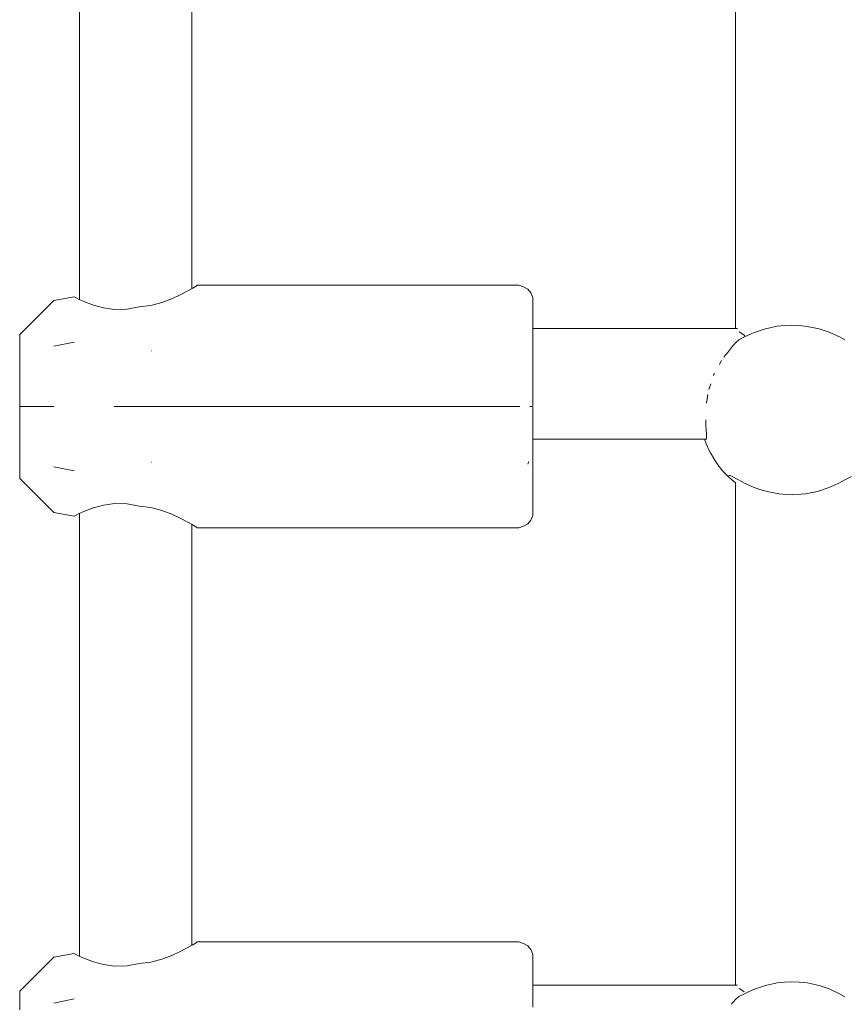
# Model space of a CAD drawing. Units: millimetres. Extents: x -5005 to 201, y -4190 to 6174.
# Drawn here: x -2421 to -2304, y 2447 to 2587 of the extents above; entities that cross this region are included whole.
import ezdxf

# ---------------------------------------------------------------- set-up
doc = ezdxf.new("R2010")
doc.units = ezdxf.units.MM
doc.header["$MEASUREMENT"] = 0
for name, color, linetype, lineweight in [('4_Ном._пера__7', 7, 'Continuous', 18), ('C_Ном._пера__7', 7, 'Continuous', 18), ('P_Ном._пера__7', 7, 'Continuous', 18)]:
    doc.layers.add(name, color=color, linetype=linetype, lineweight=lineweight)

msp = doc.modelspace()

# ---------------------------------------------------------------- linework, layer by layer
at = {"layer": '4_Ном._пера__7', "color": 7, "linetype": 'Continuous', "lineweight": 18}
for points in [[(-2416.43, 2540.38), (-2413.54, 2540.97)], [(-2402.6, 2539.75), (-2402.56, 2539.75)], [(-2348.29, 2537.92), (-2348.29, 2536.84)], [(-2348.29, 2536.84), (-2348.29, 2534.6)], [(-2421.29, 2535.52), (-2421.29, 2534.91)], [(-2421.29, 2534.91), (-2421.29, 2533.73)], [(-2348.29, 2534.6), (-2348.29, 2532.04)], [(-2421.29, 2533.73), (-2421.29, 2532.1)], [(-2421.29, 2533.52), (-2421.29, 2532.93)], [(-2421.29, 2532.93), (-2421.29, 2531.82)], [(-2421.29, 2532.1), (-2421.29, 2530.16)], [(-2421.29, 2531.82), (-2421.29, 2530.31)], [(-2348.29, 2532.04), (-2348.29, 2529.3)], [(-2421.29, 2530.31), (-2421.29, 2528.6)], [(-2421.29, 2530.16), (-2421.29, 2528.08)], [(-2348.29, 2529.3), (-2348.29, 2526.52)], [(-2421.29, 2528.6), (-2421.29, 2526.89)], [(-2421.29, 2528.08), (-2421.29, 2526.04)], [(-2421.29, 2526.89), (-2421.29, 2525.39)], [(-2421.29, 2526.04), (-2421.29, 2524.24)], [(-2348.29, 2527.18), (-2348.29, 2525.11)], [(-2348.29, 2526.52), (-2348.29, 2523.85)], [(-2421.29, 2525.39), (-2421.29, 2524.27)], [(-2348.29, 2525.11), (-2348.29, 2523.08)], [(-2421.29, 2524.27), (-2421.29, 2523.68)], [(-2421.29, 2524.24), (-2421.29, 2522.82)], [(-2348.29, 2523.85), (-2348.29, 2521.43)], [(-2421.29, 2522.82), (-2421.29, 2521.91)], [(-2421.29, 2521.6), (-2421.29, 2521.91)], [(-2348.29, 2523.08), (-2348.29, 2521.45)], [(-2416.43, 2516.74), (-2421.29, 2521.6)], [(-2348.29, 2521.45), (-2348.29, 2520.36)], [(-2348.29, 2521.43), (-2348.29, 2519.41)], [(-2348.29, 2520.36), (-2348.29, 2519.87)], [(-2348.29, 2519.41), (-2348.29, 2517.88)], [(-2410.8, 2517.43), (-2409.38, 2517.82)], [(-2409.38, 2517.82), (-2407.74, 2518.04)], [(-2407.74, 2518.04), (-2406.01, 2517.99)], [(-2406.01, 2517.99), (-2404.29, 2517.66)], [(-2404.29, 2517.66), (-2402.64, 2517.46)], [(-2348.29, 2517.88), (-2348.29, 2516.92)], [(-2416.43, 2516.74), (-2413.54, 2516.23)], [(-2413.54, 2516.23), (-2413.36, 2516.33)], [(-2413.36, 2516.33), (-2413.54, 2516.23)], [(-2413.36, 2516.33), (-2412.81, 2516.6)], [(-2412.81, 2516.6), (-2413.36, 2516.33)], [(-2412.81, 2516.6), (-2411.92, 2517.01)], [(-2411.92, 2517.01), (-2410.8, 2517.43)], [(-2402.64, 2517.46), (-2401.06, 2517.05)], [(-2401.06, 2517.05), (-2399.65, 2516.52)], [(-2399.65, 2516.52), (-2398.46, 2515.97)], [(-2348.32, 2516.33), (-2348.56, 2515.68)], [(-2348.29, 2516.6), (-2348.32, 2516.33)], [(-2348.29, 2516.6), (-2348.29, 2516.92)], [(-2398.46, 2515.97), (-2397.46, 2515.44)], [(-2397.46, 2515.44), (-2396.68, 2514.99)], [(-2396.68, 2514.99), (-2396.79, 2515.05)], [(-2396.2, 2514.7), (-2396.68, 2514.99)], [(-2396.68, 2514.99), (-2396.2, 2514.7)], [(-2349, 2515.15), (-2349.61, 2514.8)], [(-2348.56, 2515.68), (-2349, 2515.15)], [(-2396.04, 2514.6), (-2396.2, 2514.7)], [(-2396.2, 2514.7), (-2396.04, 2514.6)], [(-2396.04, 2514.6), (-2350.29, 2514.6)], [(-2350.29, 2514.6), (-2349.61, 2514.8)], [(-2416.43, 2447.04), (-2413.54, 2447.63)]]:
    msp.add_lwpolyline(points, dxfattribs=at)
at = {"layer": 'C_Ном._пера__7', "color": 7, "linetype": 'Continuous', "lineweight": 18}
for points in [[(-2348.29, 2542.93), (-2319.21, 2542.93)], [(-2320.04, 2540.2), (-2320.63, 2539.47)], [(-2320.04, 2540.2), (-2319.89, 2540.41)], [(-2319.89, 2540.41), (-2319.77, 2540.54)], [(-2319.77, 2540.54), (-2319.42, 2540.91)], [(-2319.42, 2540.91), (-2318.98, 2541.29)], [(-2321.15, 2538.82), (-2320.85, 2539.21)], [(-2320.85, 2539.21), (-2320.63, 2539.47)], [(-2321.77, 2537.79), (-2321.64, 2538.05)], [(-2321.64, 2538.05), (-2321.46, 2538.38)], [(-2322.6, 2536.25), (-2322.55, 2536.38)], [(-2322.55, 2536.38), (-2322.47, 2536.52)], [(-2322.98, 2535.05), (-2323.25, 2534.26)], [(-2323.58, 2532.32), (-2323.43, 2533.55)], [(-2323.69, 2529.91), (-2323.71, 2529.39)], [(-2323.64, 2528.29), (-2323.71, 2529.39)], [(-2323.61, 2528.13), (-2323.64, 2528.29)], [(-2323.61, 2528.13), (-2323.61, 2527.91)], [(-2323.61, 2527.91), (-2323.61, 2527.85)], [(-2323.6, 2527.44), (-2323.61, 2527.85)], [(-2323.58, 2527.18), (-2323.6, 2527.44)], [(-2348.29, 2527.18), (-2323.58, 2527.18)], [(-2348.29, 2449.6), (-2319.21, 2449.6)], [(-2319.42, 2447.57), (-2318.98, 2447.96)], [(-2320.04, 2446.86), (-2319.89, 2447.07)], [(-2319.89, 2447.07), (-2319.77, 2447.21)], [(-2319.77, 2447.21), (-2319.42, 2447.57)]]:
    msp.add_lwpolyline(points, dxfattribs=at)
at = {"layer": 'P_Ном._пера__7', "color": 7, "linetype": 'Continuous', "lineweight": 18}
for points in [[(-2412.79, 2615.28), (-2412.79, 2547.04)], [(-2396.79, 2615.28), (-2396.79, 2548.6)], [(-2319.45, 2614.29), (-2319.45, 2542.93)], [(-2396.68, 2548.66), (-2397.46, 2548.21)], [(-2396.79, 2548.6), (-2396.68, 2548.66)], [(-2396.2, 2548.95), (-2396.68, 2548.66)], [(-2396.68, 2548.66), (-2396.2, 2548.95)], [(-2396.04, 2549.05), (-2396.2, 2548.95)], [(-2396.2, 2548.95), (-2396.04, 2549.05)], [(-2396.04, 2549.05), (-2350.29, 2549.05)], [(-2350.29, 2549.05), (-2349.61, 2548.85)], [(-2349.61, 2548.85), (-2349, 2548.51)], [(-2349, 2548.51), (-2348.56, 2547.98)], [(-2416.43, 2546.91), (-2413.54, 2547.42)], [(-2413.54, 2547.42), (-2413.36, 2547.33)], [(-2413.36, 2547.33), (-2413.54, 2547.42)], [(-2413.36, 2547.33), (-2412.81, 2547.05)], [(-2412.81, 2547.05), (-2413.36, 2547.33)], [(-2411.92, 2546.65), (-2412.81, 2547.05)], [(-2399.65, 2547.13), (-2401.06, 2546.6)], [(-2398.46, 2547.69), (-2399.65, 2547.13)], [(-2397.46, 2548.21), (-2398.46, 2547.69)], [(-2348.56, 2547.98), (-2348.32, 2547.33)], [(-2348.29, 2547.05), (-2348.32, 2547.33)], [(-2348.29, 2547.05), (-2348.29, 2546.73)], [(-2416.43, 2546.91), (-2421.29, 2542.05)], [(-2410.8, 2546.22), (-2411.92, 2546.65)], [(-2409.38, 2545.83), (-2410.8, 2546.22)], [(-2407.74, 2545.62), (-2409.38, 2545.83)], [(-2406.01, 2545.66), (-2407.74, 2545.62)], [(-2404.29, 2545.99), (-2406.01, 2545.66)], [(-2404.29, 2545.99), (-2402.64, 2546.2)], [(-2401.06, 2546.6), (-2402.64, 2546.2)], [(-2348.29, 2546.73), (-2348.29, 2545.78)], [(-2348.29, 2545.78), (-2348.29, 2544.25)], [(-2348.29, 2544.25), (-2348.29, 2542.93)], [(-2348.29, 2543.78), (-2348.29, 2543.3)], [(-2348.29, 2543.3), (-2348.29, 2542.93)], [(-2348.29, 2542.93), (-2348.29, 2542.22)], [(-2315.22, 2542.88), (-2316.92, 2542.31)], [(-2313.53, 2543.24), (-2315.22, 2542.88)], [(-2312.48, 2543.36), (-2313.53, 2543.24)], [(-2311.47, 2543.4), (-2312.48, 2543.36)], [(-2310.43, 2543.36), (-2311.47, 2543.4)], [(-2309.26, 2543.22), (-2310.43, 2543.36)], [(-2307.55, 2542.85), (-2309.26, 2543.22)], [(-2306.17, 2542.38), (-2307.55, 2542.85)], [(-2421.29, 2542.05), (-2421.29, 2541.74)], [(-2421.29, 2541.74), (-2421.29, 2540.84)], [(-2348.29, 2542.22), (-2348.29, 2539.81)], [(-2318.21, 2541.71), (-2318.98, 2541.29)], [(-2318.97, 2542.44), (-2318.58, 2542.19)], [(-2318.58, 2542.19), (-2318.24, 2541.98)], [(-2318.09, 2541.77), (-2318.23, 2541.97)], [(-2317.16, 2542.19), (-2318.21, 2541.71)], [(-2316.92, 2542.31), (-2317.16, 2542.19)], [(-2304.69, 2541.71), (-2306.17, 2542.38)], [(-2303.9, 2541.28), (-2304.69, 2541.71)], [(-2421.29, 2540.84), (-2421.29, 2539.42)], [(-2421.29, 2539.98), (-2421.29, 2539.38)], [(-2421.29, 2539.42), (-2421.29, 2537.61)], [(-2421.29, 2539.38), (-2421.29, 2538.27)], [(-2348.29, 2539.81), (-2348.29, 2537.14)], [(-2421.29, 2538.27), (-2421.29, 2536.76)], [(-2421.29, 2537.61), (-2421.29, 2535.58)], [(-2421.29, 2536.76), (-2421.29, 2535.05)], [(-2348.29, 2537.14), (-2348.29, 2534.36)], [(-2421.29, 2535.58), (-2421.29, 2533.5)], [(-2421.29, 2535.05), (-2421.29, 2533.34)], [(-2421.29, 2533.5), (-2421.29, 2531.55)], [(-2421.29, 2533.34), (-2421.29, 2531.84)], [(-2348.29, 2534.36), (-2348.29, 2531.61)], [(-2421.29, 2531.84), (-2421.29, 2530.72)], [(-2416.89, 2531.83), (-2421.29, 2531.83)], [(-2421.29, 2531.83), (-2420.28, 2531.83)], [(-2421.29, 2531.83), (-2420.28, 2531.83)], [(-2416.43, 2531.83), (-2416.89, 2531.83)], [(-2404.29, 2531.83), (-2407.84, 2531.83)], [(-2404.29, 2531.83), (-2378.23, 2531.83)], [(-2378.22, 2531.83), (-2350.29, 2531.83)], [(-2350.29, 2531.83), (-2350.17, 2531.83)], [(-2348.6, 2531.82), (-2348.72, 2531.82)], [(-2348.6, 2531.82), (-2348.56, 2531.83)], [(-2348.42, 2531.83), (-2348.54, 2531.83)], [(-2421.29, 2531.55), (-2421.29, 2529.92)], [(-2421.29, 2530.72), (-2421.29, 2530.13)], [(-2348.29, 2531.61), (-2348.29, 2529.05)], [(-2421.29, 2529.92), (-2421.29, 2528.75)], [(-2348.29, 2529.05), (-2348.29, 2526.82)], [(-2421.29, 2528.75), (-2421.29, 2528.13)], [(-2348.32, 2526.05), (-2348.31, 2526.24)], [(-2348.29, 2527.18), (-2348.29, 2526.81)], [(-2348.29, 2526.82), (-2348.29, 2525.03)], [(-2348.29, 2526.81), (-2348.29, 2526.32)], [(-2323.86, 2527.18), (-2323.64, 2526.53)], [(-2323.23, 2525.58), (-2323.64, 2526.53)], [(-2348.29, 2525.03), (-2348.29, 2523.78)], [(-2323.23, 2525.58), (-2323.05, 2525.24)], [(-2323.05, 2525.24), (-2322.43, 2524.18)], [(-2416.43, 2523.27), (-2413.54, 2522.68)], [(-2402.6, 2523.91), (-2402.56, 2523.9)], [(-2349, 2523.65), (-2348.88, 2523.99)], [(-2348.29, 2523.78), (-2348.29, 2523.14)], [(-2321.99, 2523.55), (-2322.43, 2524.18)], [(-2321.99, 2523.55), (-2321.81, 2523.31)], [(-2321.81, 2523.31), (-2321.31, 2522.7)], [(-2321.31, 2522.7), (-2321.02, 2522.38)], [(-2320.41, 2521.77), (-2321.02, 2522.38)], [(-2320.45, 2521.97), (-2320.38, 2522.04)], [(-2320.38, 2522.04), (-2320.21, 2522.01)], [(-2320.21, 2522.01), (-2319.95, 2521.9)], [(-2319.95, 2521.9), (-2319.15, 2521.46)], [(-2303.72, 2521.49), (-2302.96, 2521.9)], [(-2320.41, 2521.77), (-2320.09, 2521.48)], [(-2319.47, 2520.98), (-2320.09, 2521.48)], [(-2319.45, 2520.96), (-2319.45, 2449.6)], [(-2319.15, 2521.46), (-2318.1, 2520.9)], [(-2318.1, 2520.9), (-2316.89, 2520.36)], [(-2306.15, 2520.3), (-2304.87, 2520.87)], [(-2304.87, 2520.87), (-2303.72, 2521.49)], [(-2316.89, 2520.36), (-2316, 2520.03)], [(-2316, 2520.03), (-2314.99, 2519.73)], [(-2314.99, 2519.73), (-2313.32, 2519.4)], [(-2313.32, 2519.4), (-2312.22, 2519.3)], [(-2312.22, 2519.3), (-2311.3, 2519.28)], [(-2311.3, 2519.28), (-2309.5, 2519.41)], [(-2309.5, 2519.41), (-2307.8, 2519.76)], [(-2307.8, 2519.76), (-2306.15, 2520.3)], [(-2412.79, 2516.61), (-2412.79, 2453.71)], [(-2396.79, 2515.05), (-2396.79, 2455.26)], [(-2397.46, 2454.88), (-2398.46, 2454.35)], [(-2396.68, 2455.33), (-2397.46, 2454.88)], [(-2396.79, 2455.26), (-2396.68, 2455.33)], [(-2396.2, 2455.62), (-2396.68, 2455.33)], [(-2396.68, 2455.33), (-2396.2, 2455.62)], [(-2396.04, 2455.72), (-2396.2, 2455.62)], [(-2396.2, 2455.62), (-2396.04, 2455.72)], [(-2396.04, 2455.72), (-2350.29, 2455.72)], [(-2350.29, 2455.72), (-2349.61, 2455.52)], [(-2349.61, 2455.52), (-2349, 2455.17)], [(-2349, 2455.17), (-2348.56, 2454.64)], [(-2416.43, 2453.58), (-2421.29, 2448.72)], [(-2416.43, 2453.58), (-2413.54, 2454.09)], [(-2413.54, 2454.09), (-2413.36, 2453.99)], [(-2413.36, 2453.99), (-2413.54, 2454.09)], [(-2413.36, 2453.99), (-2412.81, 2453.71)], [(-2412.81, 2453.71), (-2413.36, 2453.99)], [(-2411.92, 2453.31), (-2412.81, 2453.71)], [(-2410.8, 2452.89), (-2411.92, 2453.31)], [(-2401.06, 2453.26), (-2402.64, 2452.86)], [(-2399.65, 2453.8), (-2401.06, 2453.26)], [(-2398.46, 2454.35), (-2399.65, 2453.8)], [(-2348.56, 2454.64), (-2348.32, 2453.99)], [(-2348.29, 2453.72), (-2348.32, 2453.99)], [(-2348.29, 2453.72), (-2348.29, 2453.39)], [(-2348.29, 2453.39), (-2348.29, 2452.44)], [(-2409.38, 2452.5), (-2410.8, 2452.89)], [(-2407.74, 2452.28), (-2409.38, 2452.5)], [(-2406.01, 2452.33), (-2407.74, 2452.28)], [(-2404.29, 2452.66), (-2406.01, 2452.33)], [(-2404.29, 2452.66), (-2402.64, 2452.86)], [(-2348.29, 2452.44), (-2348.29, 2450.91)], [(-2348.29, 2450.91), (-2348.29, 2449.6)], [(-2348.29, 2450.45), (-2348.29, 2449.96)], [(-2348.29, 2449.96), (-2348.29, 2449.6)], [(-2348.29, 2449.6), (-2348.29, 2448.88)], [(-2318.97, 2449.11), (-2318.3, 2448.69)], [(-2315.22, 2449.55), (-2316.92, 2448.97)], [(-2313.53, 2449.91), (-2315.22, 2449.55)], [(-2312.48, 2450.02), (-2313.53, 2449.91)], [(-2311.47, 2450.06), (-2312.48, 2450.02)], [(-2310.43, 2450.02), (-2311.47, 2450.06)], [(-2309.26, 2449.89), (-2310.43, 2450.02)], [(-2307.55, 2449.51), (-2309.26, 2449.89)], [(-2306.17, 2449.04), (-2307.55, 2449.51)], [(-2421.29, 2448.72), (-2421.29, 2448.41)], [(-2421.29, 2448.41), (-2421.29, 2447.5)], [(-2348.29, 2448.88), (-2348.29, 2446.47)], [(-2318.21, 2448.37), (-2318.98, 2447.96)], [(-2318.24, 2448.65), (-2318.3, 2448.69)], [(-2316.92, 2448.97), (-2318.21, 2448.37)], [(-2304.69, 2448.37), (-2306.17, 2449.04)], [(-2303.9, 2447.94), (-2304.69, 2448.37)], [(-2421.29, 2447.5), (-2421.29, 2446.08)]]:
    msp.add_lwpolyline(points, dxfattribs=at)

doc.saveas('drawing.dxf')
